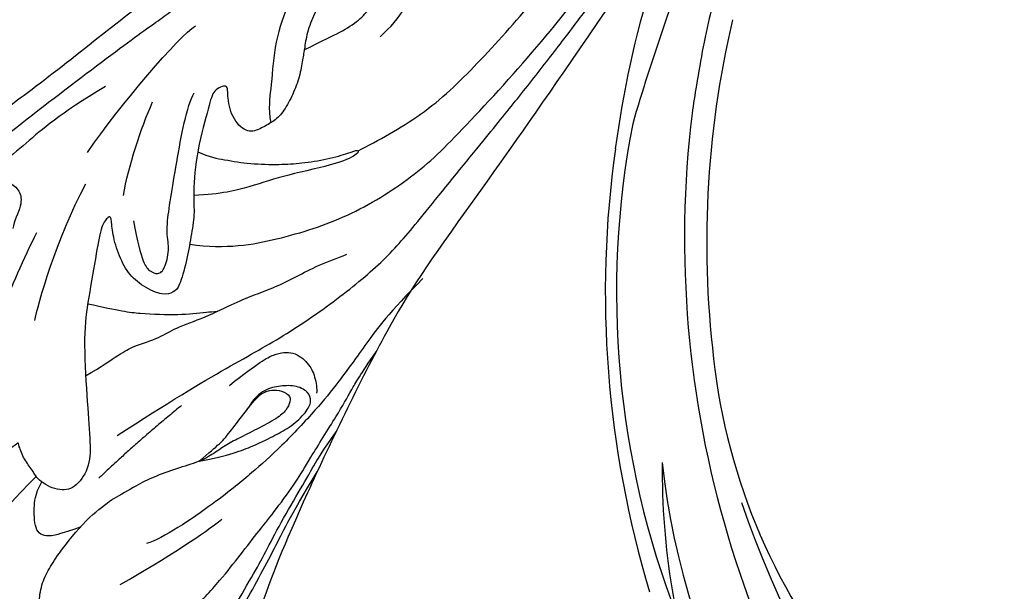
# Model space of a CAD drawing. Units: millimetres. Extents: x 3067 to 6427, y 1632 to 2820.
# Drawn here: x 3587 to 3646, y 2121 to 2155 of the extents above; entities that cross this region are included whole.
import ezdxf

# ---------------------------------------------------------------- set-up
doc = ezdxf.new("R2010")
doc.units = ezdxf.units.MM
doc.layers.add('H-08.木作(細線)', color=8, linetype='Continuous')

# ---------------------------------------------------------------- blocks, each defined once
blk = doc.blocks.new('SE-21109L')
at = {"layer": 'H-08.木作(細線)'}
for points, knots in [([(14.186, -16.786), (16.694, -14.085), (19.625, -10.668), (21.775, -7.902), (24.908, -4.763), (27.611, -2.55), (30.086, -1.15), (35.465, 1.854), (38.071, 3.319), (40.969, 4.881), (43.673, 6.28), (45.594, 7.289), (51.854, 10.419), (55.274, 11.916), (61.074, 14.069), (64.038, 15.143), (66.709, 15.891), (69.206, 16.695), (76.112, 18.502), (78.67, 19.194)], [0, 0, 0, 0, 1, 2, 3, 4, 5, 6, 7, 8, 9, 10, 11, 12, 13, 14, 15, 16, 16.556038, 16.556038, 16.556038, 16.556038]), ([(33.422, -5.502), (34.226, -4.451), (36.246, -1.9), (39.62, 0.565), (44.161, 3.395), (48.602, 5.773), (56.219, 9.392), (60.946, 11.738), (67.487, 14.375), (71.706, 15.897), (80.31, 17.866), (84.656, 18.563), (93.653, 19.269), (98.371, 19.294), (104.449, 19.026)], [0.072106, 0.072106, 0.072106, 0.072106, 1, 2, 3, 4, 5, 6, 7, 8, 9, 10, 11, 11.891893, 11.891893, 11.891893, 11.891893]), ([(26.204, -14.472), (26.274, -12.242), (27.412, -9.152), (29.352, -5.432), (32.416, -1.943), (35.506, 0.3), (41.981, 4.432), (46.991, 7), (51.907, 9.545), (55.844, 11.463), (58.214, 12.525), (62.749, 14.361), (65.761, 15.629)], [0.065979, 0.065979, 0.065979, 0.065979, 1, 2, 3, 4, 5, 6, 7, 8, 9, 9.8022, 9.8022, 9.8022, 9.8022]), ([(58.792, 14.11), (45.514, 8.353), (29.396, 0.746), (24.732, -1.653), (11.652, -5.395), (5.22, -6.723), (-0.697, -7.366), (-9.615, -6.895), (-14.994, -6.032), (-17.235, -5.527), (-17.741, -5.401)], [0, 0, 0, 0, 1, 2, 3, 4, 5, 6, 7, 7.323094, 7.323094, 7.323094, 7.323094]), ([(77.691, 12.973), (69.538, 9.388), (64.237, 6.211), (61.057, 3.929), (59.182, 2.789), (56.045, 0.567), (54.006, -1.318), (50.897, -3.661), (48.348, -5.8), (46.054, -7.736), (44.576, -9.213), (42.995, -10.384), (41.262, -11.25), (38.663, -11.543), (36.184, -11.25), (35.061, -11.25), (34.18, -10.94)], [0, 0, 0, 0, 1, 2, 3, 4, 5, 6, 7, 8, 9, 10, 11, 12, 13, 13.840361, 13.840361, 13.840361, 13.840361]), ([(-0.548, -14.796), (1.285, -13.091), (2.592, -11.975), (4.382, -10.712), (6.851, -9.15), (8.368, -8.35), (10.117, -7.403), (11.402, -6.708), (13.425, -5.697), (14.542, -5.318), (17.855, -3.945), (19.063, -3.536), (20.261, -3.092), (21.763, -2.398)], [0, 0, 0, 0, 1, 2, 3, 4, 5, 6, 7, 8, 9, 10, 10.773805, 10.773805, 10.773805, 10.773805]), ([(-19.981, -4.573), (-21.897, -4.227), (-23.259, -3.655), (-24.13, -3.485), (-24.722, -3.755), (-25.345, -4.214), (-25.377, -6.027), (-25.126, -7.728), (-24.477, -8.83), (-23.614, -9.645), (-21.767, -10.58), (-19.945, -11.035), (-19.153, -11.035), (-18.884, -11.322), (-19.305, -11.924), (-19.511, -12.402), (-19.206, -14.043), (-18.367, -14.977), (-17.169, -15.528), (-15.395, -15.887), (-13.885, -15.887), (-10.114, -15.722), (-8.278, -15.292), (-6.863, -14.758), (-6.038, -14.393), (-5.757, -14.29), (-5.757, -14.571), (-6.263, -15.526), (-6.629, -16.891), (-6.181, -17.983), (-5.807, -18.656), (-4.939, -19.224), (-3.801, -19.538), (-2.468, -19.538), (-1.346, -19.374), (-0.313, -19.134), (0.241, -18.895), (0.388, -18.691), (1.424, -18.796), (1.828, -19.274), (2.708, -19.489), (3.625, -19.722), (4.766, -19.722), (5.796, -19.395), (6.853, -18.928), (9.093, -17.688), (10.037, -16.755), (10.372, -16.435)], [0.174011, 0.174011, 0.174011, 0.174011, 1, 2, 3, 4, 5, 6, 7, 8, 9, 10, 11, 12, 13, 14, 15, 16, 17, 18, 19, 20, 21, 22, 23, 24, 25, 26, 27, 28, 29, 30, 31, 32, 33, 34, 35, 36, 37, 38, 39, 40, 41, 42, 43, 44, 44.804748, 44.804748, 44.804748, 44.804748]), ([(-7.341, -13.135), (-3.065, -11.251), (0.033, -10.174), (3.029, -9.132), (4.948, -8.257), (7.379, -7.356), (8.814, -6.856), (10.669, -6.291), (13.066, -5.38), (14.561, -4.849), (15.378, -4.524), (16.644, -3.936)], [0, 0, 0, 0, 1, 2, 3, 4, 5, 6, 7, 8, 8.818067, 8.818067, 8.818067, 8.818067]), ([(40.354, -5.384), (41.721, -4.304), (44.264, -3.51), (45.219, -4.673), (46.297, -6.26), (46.136, -7.709)], [0, 0, 0, 0, 1, 2, 2.815082, 2.815082, 2.815082, 2.815082]), ([(-10.591, -12.263), (-5.703, -10.815), (-1.658, -9.703), (1.713, -8.895), (5.252, -7.683), (9.033, -6.36), (11.027, -5.838), (14.108, -4.636)], [0, 0, 0, 0, 1, 2, 3, 4, 4.804082, 4.804082, 4.804082, 4.804082]), ([(17.386, -19.253), (18.096, -18.419), (19.127, -17.337), (19.563, -16.845), (20.43, -15.182), (21.076, -14.563), (22.036, -12.816), (23.272, -11.13), (23.898, -10.124), (24.553, -8.991), (25.367, -7.857), (26.299, -6.704), (26.881, -5.643), (27.216, -5.12)], [0.095932, 0.095932, 0.095932, 0.095932, 1, 2, 3, 4, 5, 6, 7, 8, 9, 10, 11, 11, 11, 11]), ([(13.521, -11.701), (14.147, -10.01), (15.095, -8.454), (15.842, -7.467), (16.49, -6.625), (17.514, -5.861), (18.201, -5.667), (18.745, -5.952), (19.004, -6.833), (18.745, -7.804), (18.413, -8.639), (17.702, -9.155), (17.169, -9.339)], [0.068677, 0.068677, 0.068677, 0.068677, 1, 2, 3, 4, 5, 6, 7, 8, 9, 9.844507, 9.844507, 9.844507, 9.844507]), ([(31.733, -14.942), (31.533, -14.219), (31.533, -13.17), (31.533, -11.76), (31.811, -9.946), (32.103, -8.749), (32.614, -7.217), (33.227, -5.957), (33.539, -5.501), (33.278, -5.426), (32.533, -6.332), (31.231, -9.595), (30.311, -11.276), (29.46, -13.114), (29.117, -14.733)], [0.159134, 0.159134, 0.159134, 0.159134, 1, 2, 3, 4, 5, 6, 7, 8, 9, 10, 11, 11.852511, 11.852511, 11.852511, 11.852511]), ([(38.819, -9.71), (39.605, -8.673), (40.213, -7.725), (41.146, -6.762), (41.962, -6.229), (42.925, -6.036), (43.533, -6.51), (43.533, -7.369), (43.147, -8.332), (42.169, -9.013), (41.072, -9.517), (39.842, -9.739), (38.819, -9.71), (38.182, -9.71), (37.026, -9.71), (35.958, -9.961), (34.876, -10.317), (34.239, -10.835), (33.735, -11.472), (33.311, -12.152), (33.903, -13.193), (35.277, -13.809), (36.106, -13.809), (35.514, -14.708), (34.685, -14.708), (31.818, -15.04), (29.07, -14.779), (28.028, -14.471), (26.677, -14.471), (25.152, -14.471), (23.539, -14.643), (23.224, -14.92), (22.872, -15.466), (23.217, -16.8), (23.833, -17.817), (24.922, -18.621), (26.176, -19.189), (27.03, -19.371), (27.03, -19.519), (26.457, -19.879), (24.926, -19.879), (21.877, -19.879), (19.843, -19.832), (16.026, -18.942), (13.637, -18.327), (12.123, -18.044), (10.728, -18.634), (10.278, -19.533), (10.661, -20.938), (11.299, -21.419), (11.812, -22.021), (12.64, -22.518), (12.825, -22.518), (12.354, -22.87), (12.114, -23.323), (12.114, -23.905), (12.705, -24.292), (13.711, -24.551), (14.15, -24.582), (15.36, -24.573), (15.416, -24.573)], [0, 0, 0, 0, 1, 2, 3, 4, 5, 6, 7, 8, 9, 10, 11, 12, 13, 14, 15, 16, 17, 18, 19, 20, 21, 22, 23, 24, 25, 26, 27, 28, 29, 30, 31, 32, 33, 34, 35, 36, 37, 38, 39, 40, 41, 42, 43, 44, 45, 46, 47, 48, 49, 50, 51, 52, 53, 54, 55, 56, 57, 57.046691, 57.046691, 57.046691, 57.046691]), ([(13.521, -11.701), (14.13, -11.191), (14.807, -10.6), (15.631, -10.134), (16.917, -9.482), (18.13, -8.818), (18.433, -8.259), (18.538, -7.753), (18.375, -7.019), (17.979, -6.914), (17.419, -7.077), (16.865, -7.49), (15.971, -8.662), (15.263, -9.612), (14.721, -10.33), (14.032, -10.982), (13.411, -11.792), (12.778, -13.126), (12.007, -14.4), (11.411, -15.204), (10.561, -16.172), (10.372, -16.435)], [0.054895, 0.054895, 0.054895, 0.054895, 1, 2, 3, 4, 5, 6, 7, 8, 9, 10, 11, 12, 13, 14, 15, 16, 17, 18, 19, 19, 19, 19]), ([(21.657, -19.867), (21.566, -17.921), (21.581, -16.657), (21.949, -14.275), (22.261, -13.14), (22.48, -12.404), (22.55, -12.128)], [0.123371, 0.123371, 0.123371, 0.123371, 1, 2, 3, 3.361026, 3.361026, 3.361026, 3.361026]), ([(8.409, -18.029), (7.86, -19.053), (7.455, -19.85), (7.616, -20.646), (8.966, -20.929), (9.858, -21.032), (10.689, -20.757)], [0.349744, 0.349744, 0.349744, 0.349744, 1, 2, 3, 3.797574, 3.797574, 3.797574, 3.797574]), ([(10.959, -21.137), (7.983, -23.187), (5.298, -24.394), (2.969, -25.781), (-0.591, -27.714), (-2.689, -29.286), (-3.883, -30.455), (-4.592, -31.593)], [0.084443, 0.084443, 0.084443, 0.084443, 1, 2, 3, 4, 4.752721, 4.752721, 4.752721, 4.752721])]:
    blk.add_open_spline(points, degree=3, knots=knots, dxfattribs=at)
for points, degree in [([(26.569, -0.384), (24.188, -2.075), (22.12, -3.056), (19.488, -4.35), (17.9, -5.247), (15.143, -7.043), (13.365, -8.487), (11.573, -9.978), (8.566, -13.049), (8.132, -13.95)], 3), ([(57.949, -2.604), (54.582, -5.21), (52.337, -6.958), (49.819, -9.216), (46.683, -12.514), (45.066, -14.724), (42.223, -17.339), (39.901, -19.804), (35.484, -23.649), (31.853, -27.079), (29.443, -29.52), (26.27, -32.13), (22.987, -34.464), (18.822, -37.207), (14.649, -39.904), (10.848, -41.855), (8.473, -42.857), (6.491, -43.877), (3.829, -44.393), (6.326, -42.855), (9.956, -41.14), (14.477, -39.063), (19.298, -35.958), (23.588, -32.661), (28.411, -28.495), (33.066, -24.301), (38.009, -19.679), (39.503, -18.129), (41.417, -16.447), (44.522, -13.405), (46.238, -11.46), (50.135, -7.501), (53.154, -4.808), (57.956, -1.43)], 3), ([(18.294, -10.689), (19.949, -9.201), (20.652, -8.375), (20.983, -7.259), (20.425, -6.246), (19.721, -5.729), (18.977, -5.481), (18.729, -5.481)], 3), ([(5.445, -15.089), (7.555, -12.521), (9.352, -10.643), (10.333, -9.766)], 3), ([(16.626, -13.297), (13.915, -15.642), (11.502, -17.426)], 2), ([(27.009, -18.013), (24.586, -17.152), (24.105, -16.432), (24.105, -15.892), (24.706, -15.632), (25.987, -15.632), (26.668, -16.072), (30.633, -16.072), (34.317, -16.072), (35.158, -15.752)], 3), ([(30.559, -21.436), (33.685, -19.995), (38.413, -17.193), (39.114, -16.372)], 3), ([(28.396, -18.874), (30.159, -18.874), (32.503, -18.534), (34.205, -18.113)], 3), ([(34.636, -21.049), (32.485, -23.519), (30.494, -25.092), (28.471, -26.856), (26.93, -28.236)], 3), ([(28.67, -21.223), (25.146, -22.407), (21.013, -22.824), (20.116, -22.824)], 3), ([(24.167, -55.271), (24.873, -55.539), (25.732, -55.719), (27.684, -54.617), (28.724, -53.006), (28.938, -52.238), (28.938, -50.012), (28.938, -49.927), (29.341, -49.811), (29.659, -50.266), (30.625, -51.622), (31.791, -52.28), (32.576, -52.556), (34.34, -52.694), (35.486, -52.694), (36.207, -52.407), (37.172, -52.058), (37.69, -51.517), (37.586, -50.86), (37.586, -50.659), (36.991, -50.133), (36.516, -49.506), (35.441, -46.956), (34.681, -43.758), (34.681, -39.339), (35.061, -36.304), (36.142, -34.011), (39.732, -25.351), (41.64, -22.057)], 3), ([(7.713, -27.356), (7.201, -26.933), (6.945, -26.23), (7.316, -25.5), (8.225, -25.168), (9.058, -25.168), (10.223, -25.449), (11.785, -25.667), (12.938, -25.667), (15.027, -25.667), (18.017, -25.333), (19.758, -24.985), (23.694, -24.102), (25.332, -23.59)], 3), ([(21.65, -28.618), (25.241, -28.368), (26.885, -27.703), (27.804, -26.67), (28.067, -25.729), (27.641, -25.002), (26.837, -24.713), (25.757, -25.052), (25.318, -25.052)], 3)]:
    blk.add_open_spline(points, degree=degree, dxfattribs=at)
blk = doc.blocks.new('SE-21128L-d')
at = {"layer": 'H-08.木作(細線)'}
for centre, radius, start, end in [((27.202, -5.311), 60.1, 122.33527, 141.97528), ((73.239, -65.702), 134.361, 127.88177, 133.04936), ((32.092, -5.67), 58.524, 136.24932, 156.86292), ((21.523, -2.905), 53.41, 138.5015, 170.61265), ((28.074, -6.749), 61.675, 141.42161, 166.27278), ((34.303, -6.674), 62.265, 142.5314, 189.42973), ((12.026, 2.795), 36.746, 156.70633, 190.9394), ((9.176, -8.036), 42.656, 148.66982, 169.16739), ((12.779, -4.197), 44.04, 155.38855, 202.52095), ((37.571, -2.957), 63.259, 168.47885, 202.85391)]:
    blk.add_arc(centre, radius, start, end, dxfattribs=at)
blk.add_open_spline([(11.511, 60.93), (12.059, 57.3), (10.734, 52.484), (5.921, 47.998), (0.451, 44.717), (-5.173, 41.119), (-10.287, 36.88), (-13.403, 33.288), (-14.755, 31.651), (-15.116, 31.204)], degree=3, knots=[163.386824, 163.386824, 163.386824, 163.386824, 171.253452, 179.159695, 184.728659, 192.870109, 201.798374, 207.039195, 208.958938, 208.958938, 208.958938, 208.958938], dxfattribs=at)

msp = doc.modelspace()

# ---------------------------------------------------------------- block references
at = {"rotation": 30.58276461394973}
msp.add_blockref('SE-21128L-d', (3655.971, 2130.531), dxfattribs=at)
at = {"layer": 'H-08.木作(細線)', "xscale": -1, "rotation": 260.1456338712976}
msp.add_blockref('SE-21109L', (3606.83, 2113.598), dxfattribs=at)

doc.saveas('drawing.dxf')
